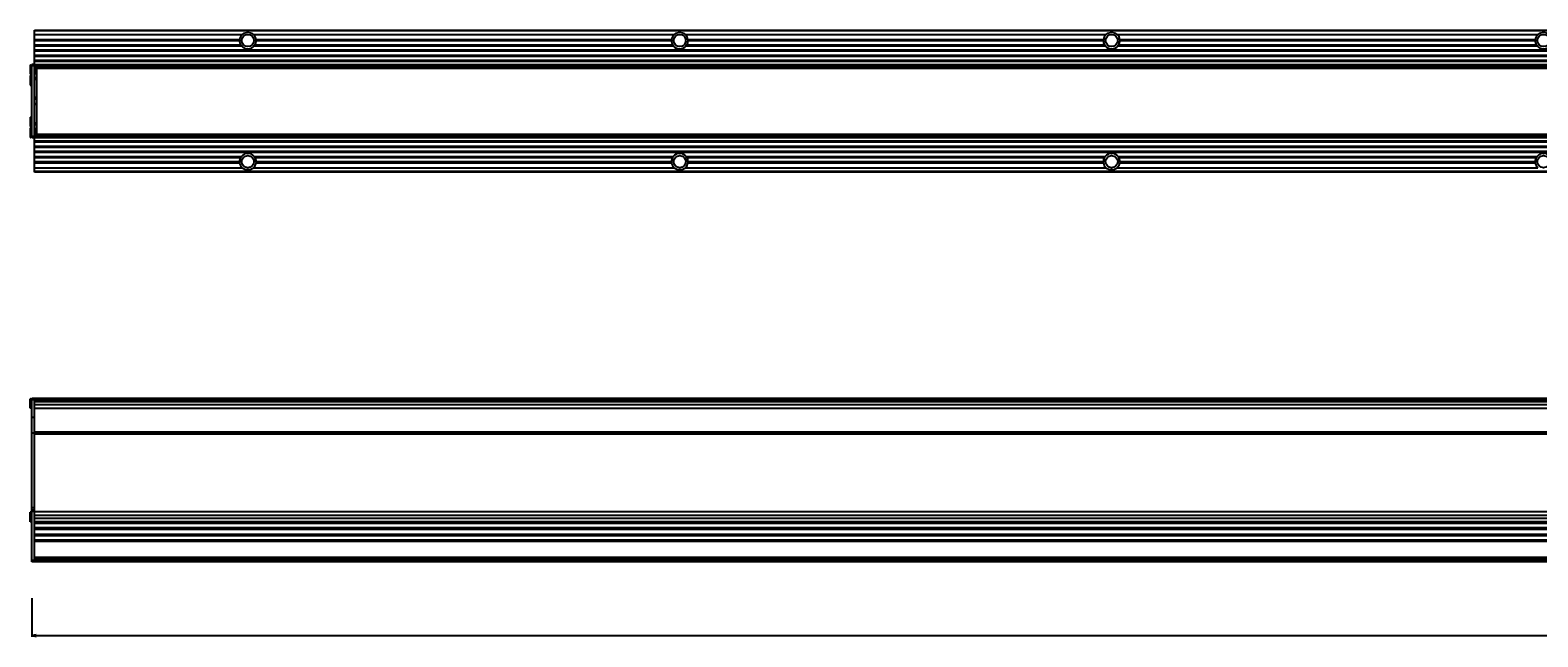
# Model space of a CAD drawing. Extents: x 0 to 3200, y 0 to 2500.
# Drawn here: x 687 to 1560, y 644 to 995 of the extents above; entities that cross this region are included whole.
import ezdxf

# ---------------------------------------------------------------- set-up
doc = ezdxf.new("R2010")
doc.units = 0
doc.header["$LTSCALE"] = 176
doc.layers.get('0').update_dxf_attribs({"linetype": 'CONTINUOUS'})
for name, color, linetype in [('3_ALL_AXES', 7, 'CONTINUOUS'), ('6_ALL_SURFS', 7, 'CONTINUOUS'), ('7_ALL_FEATURES', 7, 'CONTINUOUS')]:
    doc.layers.add(name, color=color, linetype=linetype)
doc.styles.get("Standard").update_dxf_attribs({"font": 'arial.ttf'})
doc.dimstyles.new('DIMSTYLE_2', dxfattribs={"dimtxt": 7, "dimasz": 2.5, "dimexe": 0.75, "dimexo": 0.75, "dimgap": 1.75, "dimtad": 1, "dimtxsty": 'STANDARD', "dimblk": 'CLOSED', "dimblk1": 'CLOSED', "dimblk2": 'CLOSED', "dimcen": 0.09, "dimazin": 2, "dimtp": 2, "dimtm": 2, "dimtfac": 1, "dimtofl": 0, "dimtmove": 0, "dimatfit": 3, "dimtolj": 1})

# ---------------------------------------------------------------- blocks, each defined once
blk = doc.blocks.new('_CLOSED')
at = {"color": 0, "linetype": 'BYBLOCK'}
for p, q in [((0, 0), (-1, 0.2)), ((-1, 0.2), (-1, -0.2)), ((-1, -0.2), (0, 0)), ((-1, 0), (0, 0))]:
    blk.add_line(p, q, dxfattribs=at)
blk = doc.blocks.new('*D3')
at = {"color": 7, "linetype": 'CONTINUOUS'}
for p, q in [((688.24, 666.46), (688.24, 644.13)), ((2938.24, 666.46), (2938.24, 644.13)), ((688.24, 644.88), (1813.24, 644.88)), ((2938.24, 644.88), (1813.24, 644.88))]:
    blk.add_line(p, q, dxfattribs=at)
at = {"color": 7, "linetype": 'CONTINUOUS', "xscale": 2.5, "yscale": 2.5, "zscale": 2.5, "rotation": 180}
blk.add_blockref('_CLOSED', (688.24, 644.88), dxfattribs=at)
at = {"color": 7, "linetype": 'CONTINUOUS', "xscale": 2.5, "yscale": 2.5, "zscale": 2.5}
blk.add_blockref('_CLOSED', (2938.24, 644.88), dxfattribs=at)
at = {"color": 7, "linetype": 'CONTINUOUS', "insert": (1813.24, 653.63), "char_height": 7, "width": 21.7546, "attachment_point": 2}
blk.add_mtext('2250', dxfattribs=at)

msp = doc.modelspace()

# ---------------------------------------------------------------- linework, layer by layer
at = {"layer": '3_ALL_AXES', "color": 7, "linetype": 'CONTINUOUS'}
for p, q in [((687.237, 975.221), (687.237, 969.721)), ((687.237, 975.221), (687.388, 975.221)), ((687.237, 969.721), (687.388, 969.721)), ((687.237, 968.921), (687.237, 963.421)), ((687.237, 968.921), (687.388, 968.921)), ((687.388, 975.221), (687.388, 969.721)), ((687.388, 975.221), (688.237, 974.509)), ((687.388, 969.721), (688.237, 970.434)), ((687.388, 968.921), (687.388, 963.421)), ((687.388, 968.921), (688.237, 968.209)), ((687.237, 963.421), (687.388, 963.421)), ((687.388, 963.421), (688.237, 964.134)), ((687.237, 944.921), (687.237, 939.421)), ((687.237, 944.921), (687.388, 944.921)), ((687.388, 944.921), (687.388, 939.421)), ((687.388, 944.921), (688.237, 944.209)), ((687.237, 939.421), (687.388, 939.421)), ((687.237, 938.621), (687.237, 933.121)), ((687.237, 938.621), (687.388, 938.621)), ((687.388, 939.421), (688.237, 940.134)), ((687.388, 938.621), (687.388, 933.121)), ((687.388, 938.621), (688.237, 937.909)), ((687.388, 933.121), (688.237, 933.834)), ((687.237, 933.121), (687.388, 933.121)), ((687.237, 776.378), (687.237, 781.878)), ((687.388, 781.878), (687.237, 781.878)), ((687.388, 776.378), (687.388, 781.878)), ((688.237, 781.165), (687.388, 781.878)), ((688.237, 777.09), (687.388, 776.378)), ((687.388, 776.378), (687.237, 776.378)), ((687.237, 710.778), (687.237, 716.278)), ((687.388, 716.278), (687.237, 716.278)), ((687.388, 710.778), (687.388, 716.278)), ((688.237, 715.565), (687.388, 716.278)), ((687.388, 710.778), (687.237, 710.778)), ((688.237, 711.49), (687.388, 710.778))]:
    msp.add_line(p, q, dxfattribs=at)
at = {"layer": '6_ALL_SURFS', "color": 7, "linetype": 'CONTINUOUS'}
for p, q in [((689.737, 975.371), (689.737, 995.221)), ((689.737, 995.221), (2936.737, 995.221)), ((689.737, 992.721), (809.954, 992.721)), ((689.737, 989.821), (808.476, 989.821)), ((689.737, 989.221), (808.438, 989.221)), ((689.737, 986.821), (809.081, 986.821)), ((689.737, 986.221), (809.491, 986.221)), ((816.52, 992.721), (1059.954, 992.721)), ((816.983, 986.221), (1059.491, 986.221)), ((817.393, 986.821), (1059.081, 986.821)), ((817.998, 989.821), (1058.476, 989.821)), ((818.036, 989.221), (1058.438, 989.221)), ((1066.52, 992.721), (1309.954, 992.721)), ((1066.983, 986.221), (1309.491, 986.221)), ((1067.393, 986.821), (1309.081, 986.821)), ((1067.998, 989.821), (1308.476, 989.821)), ((1068.036, 989.221), (1308.438, 989.221)), ((1316.52, 992.721), (1559.954, 992.721)), ((1316.983, 986.221), (1559.491, 986.221)), ((1317.393, 986.821), (1559.081, 986.821)), ((1317.998, 989.821), (1558.476, 989.821)), ((1318.036, 989.221), (1558.438, 989.221)), ((689.737, 983.821), (2936.737, 983.821)), ((689.737, 983.221), (2936.737, 983.221)), ((689.737, 980.821), (2936.737, 980.821)), ((689.737, 980.221), (2936.737, 980.221)), ((689.737, 977.821), (2936.737, 977.821)), ((689.737, 977.221), (2936.737, 977.221)), ((2936.737, 974.971), (689.737, 974.971)), ((689.737, 973.721), (689.737, 974.821)), ((2936.737, 973.721), (689.737, 973.721)), ((689.737, 972.507), (690.987, 972.507)), ((690.987, 970.571), (689.737, 970.571)), ((689.737, 970.138), (690.987, 970.138)), ((690.987, 955.871), (689.737, 955.871)), ((690.987, 935.835), (689.737, 935.835)), ((688.237, 716.678), (688.237, 782.328)), ((688.237, 782.328), (2938.237, 782.328)), ((689.737, 716.678), (689.737, 782.328)), ((2936.737, 780.828), (689.737, 780.828)), ((689.737, 771.042), (688.237, 771.042)), ((689.737, 762.021), (688.237, 762.021)), ((689.737, 717.428), (688.237, 717.428)), ((2936.737, 716.428), (689.737, 716.428)), ((689.737, 712.628), (689.737, 714.428)), ((2936.737, 710.628), (689.737, 710.628)), ((689.737, 700.175), (689.737, 702.884)), ((689.737, 689.028), (689.737, 690.178)), ((689.737, 690.178), (2936.737, 690.178)), ((2936.737, 690.028), (689.737, 690.028)), ((689.737, 689.028), (2936.737, 689.028)), ((689.737, 687.541), (689.737, 687.528)), ((2936.737, 687.528), (689.737, 687.528))]:
    msp.add_line(p, q, dxfattribs=at)
at = {"layer": '6_ALL_SURFS', "color": 9, "linetype": 'CONTINUOUS'}
for p, q in [((2936.737, 994.867), (689.737, 994.867)), ((689.737, 975.271), (2936.737, 975.271)), ((2936.737, 974.671), (689.737, 974.671)), ((2936.737, 974.021), (689.737, 974.021)), ((689.737, 973.659), (2936.737, 973.659)), ((690.987, 972.549), (689.737, 972.549)), ((689.737, 971.91), (690.987, 971.91)), ((689.737, 971.691), (690.987, 971.691)), ((690.987, 970.871), (689.737, 970.871)), ((689.737, 970.511), (690.987, 970.511)), ((690.987, 970.156), (689.737, 970.156)), ((689.737, 967.745), (690.987, 967.745)), ((689.737, 966.769), (690.987, 966.769)), ((690.987, 956.171), (689.737, 956.171)), ((689.737, 955.571), (690.987, 955.571)), ((688.237, 781.578), (689.737, 781.578)), ((2936.737, 782.028), (689.737, 782.028)), ((2936.737, 781.328), (689.737, 781.328)), ((689.737, 780.392), (2936.737, 780.392)), ((689.737, 778.595), (2936.737, 778.595)), ((689.737, 776.562), (2936.737, 776.562)), ((2936.737, 762.555), (689.737, 762.555)), ((2936.737, 761.473), (689.737, 761.473)), ((688.237, 718.928), (689.737, 718.928)), ((689.737, 716.678), (688.237, 716.678)), ((689.737, 716.728), (2936.737, 716.728)), ((2936.737, 714.428), (689.737, 714.428)), ((2936.737, 712.628), (689.737, 712.628)), ((689.737, 710.328), (2936.737, 710.328)), ((689.737, 710.059), (2936.737, 710.059)), ((689.737, 709.855), (2936.737, 709.855)), ((2936.737, 707.263), (689.737, 707.263)), ((2936.737, 706.24), (689.737, 706.24)), ((689.737, 703.535), (2936.737, 703.535)), ((689.737, 702.711), (2936.737, 702.711)), ((689.737, 700.349), (2936.737, 700.349)), ((689.737, 699.525), (2936.737, 699.525)), ((689.737, 690.328), (2936.737, 690.328)), ((2936.737, 689.242), (689.737, 689.242)), ((689.737, 688.728), (2936.737, 688.728)), ((2936.737, 687.828), (689.737, 687.828))]:
    msp.add_line(p, q, dxfattribs=at)
at = {"layer": '6_ALL_SURFS', "color": 7, "linetype": 'CONTINUOUS'}
for centre in [(813.237, 989.221), (1063.237, 989.221), (1313.237, 989.221), (1563.237, 989.221), (813.237, 919.121), (1063.237, 919.121), (1313.237, 919.121), (1563.237, 919.121)]:
    msp.add_circle(centre, 3.5, dxfattribs=at)
for centre, start, end in [((813.237, 989.221), 180, 210.006631), ((813.237, 989.221), 133.171184, 172.817797), ((813.237, 989.221), 218.691383, 321.308617), ((813.237, 989.221), 7.182203, 46.828816), ((813.237, 989.221), 329.993369, 360), ((1063.237, 989.221), 180, 210.006631), ((1063.237, 989.221), 133.171184, 172.817797), ((1063.237, 989.221), 218.691383, 321.308617), ((1063.237, 989.221), 7.182203, 46.828816), ((1063.237, 989.221), 329.993369, 360), ((1313.237, 989.221), 180, 210.006631), ((1313.237, 989.221), 133.171184, 172.817797), ((1313.237, 989.221), 218.691383, 321.308617), ((1313.237, 989.221), 7.182203, 46.828816), ((1313.237, 989.221), 329.993369, 360), ((1563.237, 989.221), 180, 210.006631), ((1563.237, 989.221), 133.171184, 172.817797), ((1563.237, 989.221), 218.691383, 321.308617)]:
    msp.add_arc(centre, 4.799, start, end, dxfattribs=at)
for centre, major_axis, ratio, start_param, end_param in [((813.237, 988.256), (0, 5.572), 0.9848858, -0.6413356, 0.6413356), ((1063.237, 988.256), (0, 5.572), 0.9848858, -0.6413356, 0.6413356), ((1313.237, 988.256), (0, 5.572), 0.9848858, -0.6413356, 0.6413356), ((1563.237, 988.256), (0, 5.572), 0.9848858, -0.6413356, 0.6413356), ((813.237, 691.828), (3.5, 0), 0.5, 4.3726964, 5.0520816), ((1063.237, 691.828), (3.5, 0), 0.5, -1.9104889, -1.2311038), ((1313.237, 691.828), (3.5, 0), 0.5, -1.9104889, -1.2311038), ((813.237, 688.581), (5.488, 0), 0.1015346, 0.9294608, 2.2121319), ((1063.237, 688.581), (5.488, 0), 0.1015346, 0.9294608, 2.2121319), ((1313.237, 688.581), (5.488, 0), 0.1015346, 0.9294608, 2.2121319)]:
    msp.add_ellipse(centre, major_axis=major_axis, ratio=ratio, start_param=start_param, end_param=end_param, dxfattribs=at)
for points, knots in [([(808.476, 989.821), (808.562, 989.748), (808.695, 989.505), (808.529, 989.291), (808.438, 989.221)], [0, 0, 0, 0, 0.4966226, 1, 1, 1, 1]), ([(809.081, 986.821), (809.143, 986.791), (809.267, 986.723), (809.43, 986.594), (809.567, 986.423), (809.532, 986.269), (809.491, 986.221)], [0, 0, 0, 0, 0.2523561, 0.5104807, 0.7691708, 1, 1, 1, 1]), ([(816.983, 986.221), (816.941, 986.269), (816.907, 986.423), (817.044, 986.594), (817.207, 986.723), (817.331, 986.791), (817.393, 986.821)], [0, 0, 0, 0, 0.2308393, 0.4895338, 0.7476521, 1, 1, 1, 1]), ([(818.036, 989.221), (817.945, 989.291), (817.779, 989.505), (817.912, 989.748), (817.998, 989.821)], [0, 0, 0, 0, 0.5033938, 1, 1, 1, 1]), ([(1058.476, 989.821), (1058.562, 989.748), (1058.695, 989.505), (1058.529, 989.291), (1058.438, 989.221)], [0, 0, 0, 0, 0.4966226, 1, 1, 1, 1]), ([(1059.081, 986.821), (1059.143, 986.791), (1059.267, 986.723), (1059.43, 986.594), (1059.567, 986.423), (1059.532, 986.269), (1059.491, 986.221)], [0, 0, 0, 0, 0.2523561, 0.5104807, 0.7691708, 1, 1, 1, 1]), ([(1066.983, 986.221), (1066.941, 986.269), (1066.907, 986.423), (1067.044, 986.594), (1067.207, 986.723), (1067.331, 986.791), (1067.393, 986.821)], [0, 0, 0, 0, 0.2308393, 0.4895338, 0.7476521, 1, 1, 1, 1]), ([(1068.036, 989.221), (1067.945, 989.291), (1067.779, 989.505), (1067.912, 989.748), (1067.998, 989.821)], [0, 0, 0, 0, 0.5033938, 1, 1, 1, 1]), ([(1308.476, 989.821), (1308.562, 989.748), (1308.695, 989.505), (1308.529, 989.291), (1308.438, 989.221)], [0, 0, 0, 0, 0.4966226, 1, 1, 1, 1]), ([(1309.081, 986.821), (1309.143, 986.791), (1309.267, 986.723), (1309.43, 986.594), (1309.567, 986.423), (1309.532, 986.269), (1309.491, 986.221)], [0, 0, 0, 0, 0.2523561, 0.5104807, 0.7691708, 1, 1, 1, 1]), ([(1316.983, 986.221), (1316.941, 986.269), (1316.907, 986.423), (1317.044, 986.594), (1317.207, 986.723), (1317.331, 986.791), (1317.393, 986.821)], [0, 0, 0, 0, 0.2308393, 0.4895338, 0.7476521, 1, 1, 1, 1]), ([(1318.036, 989.221), (1317.945, 989.291), (1317.779, 989.505), (1317.912, 989.748), (1317.998, 989.821)], [0, 0, 0, 0, 0.5033938, 1, 1, 1, 1]), ([(1558.476, 989.821), (1558.562, 989.748), (1558.695, 989.505), (1558.529, 989.291), (1558.438, 989.221)], [0, 0, 0, 0, 0.4966226, 1, 1, 1, 1]), ([(1559.081, 986.821), (1559.143, 986.791), (1559.267, 986.723), (1559.43, 986.594), (1559.567, 986.423), (1559.532, 986.269), (1559.491, 986.221)], [0, 0, 0, 0, 0.2523561, 0.5104807, 0.7691708, 1, 1, 1, 1])]:
    msp.add_open_spline(points, degree=3, knots=knots, dxfattribs=at)
at = {"layer": '7_ALL_FEATURES', "color": 7, "linetype": 'CONTINUOUS'}
for p, q in [((688.237, 932.971), (688.237, 975.371)), ((689.737, 975.371), (688.237, 975.371)), ((689.737, 975.371), (689.737, 974.756)), ((689.737, 913.121), (689.737, 974.621)), ((690.987, 973.521), (690.987, 934.821)), ((690.987, 973.521), (2935.487, 973.521)), ((690.987, 952.471), (689.737, 952.471)), ((690.987, 938.205), (689.737, 938.205)), ((690.987, 937.771), (689.737, 937.771)), ((2936.737, 934.621), (689.737, 934.621)), ((690.987, 934.821), (2935.487, 934.821)), ((689.737, 932.971), (688.237, 932.971)), ((2936.737, 933.371), (689.737, 933.371)), ((689.737, 931.121), (2936.737, 931.121)), ((689.737, 930.521), (2936.737, 930.521)), ((689.737, 928.121), (2936.737, 928.121)), ((689.737, 927.521), (2936.737, 927.521)), ((689.737, 925.121), (2936.737, 925.121)), ((689.737, 924.521), (2936.737, 924.521)), ((689.737, 922.121), (809.491, 922.121)), ((689.737, 921.521), (809.081, 921.521)), ((689.737, 919.121), (808.438, 919.121)), ((689.737, 918.521), (808.476, 918.521)), ((816.983, 922.121), (1059.491, 922.121)), ((817.393, 921.521), (1059.081, 921.521)), ((817.998, 918.521), (1058.476, 918.521)), ((818.036, 919.121), (1058.438, 919.121)), ((1066.983, 922.121), (1309.491, 922.121)), ((1067.393, 921.521), (1309.081, 921.521)), ((1067.998, 918.521), (1308.476, 918.521)), ((1068.036, 919.121), (1308.438, 919.121)), ((1316.983, 922.121), (1559.491, 922.121)), ((1317.393, 921.521), (1559.081, 921.521)), ((1317.998, 918.521), (1558.476, 918.521)), ((1318.036, 919.121), (1558.438, 919.121)), ((689.737, 915.621), (809.954, 915.621)), ((2936.737, 913.121), (689.737, 913.121)), ((816.52, 915.621), (1059.954, 915.621)), ((1066.52, 915.621), (1309.954, 915.621)), ((1316.52, 915.621), (1559.954, 915.621)), ((688.237, 687.528), (688.237, 716.678)), ((689.737, 702.884), (689.737, 716.678)), ((689.737, 690.178), (689.737, 700.175)), ((689.737, 687.528), (688.237, 687.528)), ((689.737, 687.541), (689.737, 689.028))]:
    msp.add_line(p, q, dxfattribs=at)
at = {"layer": '7_ALL_FEATURES', "color": 9, "linetype": 'CONTINUOUS'}
for p, q in [((689.737, 974.621), (688.237, 974.621)), ((690.987, 973.321), (2935.487, 973.321)), ((689.737, 952.771), (690.987, 952.771)), ((690.987, 952.171), (689.737, 952.171)), ((689.737, 941.574), (690.987, 941.574)), ((689.737, 940.598), (690.987, 940.598)), ((690.987, 938.187), (689.737, 938.187)), ((689.737, 937.832), (690.987, 937.832)), ((690.987, 937.471), (689.737, 937.471)), ((689.737, 936.652), (690.987, 936.652)), ((689.737, 936.432), (690.987, 936.432)), ((690.987, 935.794), (689.737, 935.794)), ((689.737, 934.683), (2936.737, 934.683)), ((2936.737, 934.321), (689.737, 934.321)), ((690.987, 935.021), (2935.487, 935.021)), ((689.737, 933.721), (688.237, 933.721)), ((2936.737, 933.671), (689.737, 933.671)), ((689.737, 933.071), (2936.737, 933.071)), ((2936.737, 913.476), (689.737, 913.476)), ((689.737, 688.278), (688.237, 688.278))]:
    msp.add_line(p, q, dxfattribs=at)
at = {"layer": '7_ALL_FEATURES', "color": 7, "linetype": 'CONTINUOUS'}
for centre, start, end in [((813.237, 919.121), 149.993369, 180), ((813.237, 919.121), 187.182203, 226.828816), ((813.237, 919.121), 38.691383, 141.308617), ((813.237, 919.121), 313.171184, 352.817797), ((813.237, 919.121), 0, 30.006631), ((1063.237, 919.121), 149.993369, 180), ((1063.237, 919.121), 187.182203, 226.828816), ((1063.237, 919.121), 38.691383, 141.308617), ((1063.237, 919.121), 313.171184, 352.817797), ((1063.237, 919.121), 0, 30.006631), ((1313.237, 919.121), 149.993369, 180), ((1313.237, 919.121), 187.182203, 226.828816), ((1313.237, 919.121), 38.691383, 141.308617), ((1313.237, 919.121), 313.171184, 352.817797), ((1313.237, 919.121), 0, 30.006631), ((1563.237, 919.121), 149.993369, 180), ((1563.237, 919.121), 187.182203, 226.828816), ((1563.237, 919.121), 38.691383, 141.308617)]:
    msp.add_arc(centre, 4.799, start, end, dxfattribs=at)
for centre in [(813.237, 920.086), (1063.237, 920.086), (1313.237, 920.086)]:
    msp.add_ellipse(centre, major_axis=(0, 5.572), ratio=0.9848858, start_param=2.5002571, end_param=3.7829282, dxfattribs=at)
for points, knots in [([(808.476, 918.521), (808.562, 918.594), (808.695, 918.838), (808.529, 919.051), (808.438, 919.121)], [0, 0, 0, 0, 0.4966226, 1, 1, 1, 1]), ([(809.081, 921.521), (809.143, 921.551), (809.267, 921.619), (809.43, 921.749), (809.567, 921.919), (809.532, 922.073), (809.491, 922.121)], [0, 0, 0, 0, 0.2523561, 0.5104807, 0.7691708, 1, 1, 1, 1]), ([(816.983, 922.121), (816.941, 922.073), (816.907, 921.919), (817.044, 921.749), (817.207, 921.619), (817.331, 921.551), (817.393, 921.521)], [0, 0, 0, 0, 0.2308393, 0.4895338, 0.7476521, 1, 1, 1, 1]), ([(818.036, 919.121), (817.945, 919.051), (817.779, 918.838), (817.912, 918.594), (817.998, 918.521)], [0, 0, 0, 0, 0.5033938, 1, 1, 1, 1]), ([(1058.476, 918.521), (1058.562, 918.594), (1058.695, 918.838), (1058.529, 919.051), (1058.438, 919.121)], [0, 0, 0, 0, 0.4966226, 1, 1, 1, 1]), ([(1059.081, 921.521), (1059.143, 921.551), (1059.267, 921.619), (1059.43, 921.749), (1059.567, 921.919), (1059.532, 922.073), (1059.491, 922.121)], [0, 0, 0, 0, 0.2523561, 0.5104807, 0.7691708, 1, 1, 1, 1]), ([(1066.983, 922.121), (1066.941, 922.073), (1066.907, 921.919), (1067.044, 921.749), (1067.207, 921.619), (1067.331, 921.551), (1067.393, 921.521)], [0, 0, 0, 0, 0.2308393, 0.4895338, 0.7476521, 1, 1, 1, 1]), ([(1068.036, 919.121), (1067.945, 919.051), (1067.779, 918.838), (1067.912, 918.594), (1067.998, 918.521)], [0, 0, 0, 0, 0.5033938, 1, 1, 1, 1]), ([(1308.476, 918.521), (1308.562, 918.594), (1308.695, 918.838), (1308.529, 919.051), (1308.438, 919.121)], [0, 0, 0, 0, 0.4966226, 1, 1, 1, 1]), ([(1309.081, 921.521), (1309.143, 921.551), (1309.267, 921.619), (1309.43, 921.749), (1309.567, 921.919), (1309.532, 922.073), (1309.491, 922.121)], [0, 0, 0, 0, 0.2523561, 0.5104807, 0.7691708, 1, 1, 1, 1]), ([(1316.983, 922.121), (1316.941, 922.073), (1316.907, 921.919), (1317.044, 921.749), (1317.207, 921.619), (1317.331, 921.551), (1317.393, 921.521)], [0, 0, 0, 0, 0.2308393, 0.4895338, 0.7476521, 1, 1, 1, 1]), ([(1318.036, 919.121), (1317.945, 919.051), (1317.779, 918.838), (1317.912, 918.594), (1317.998, 918.521)], [0, 0, 0, 0, 0.5033938, 1, 1, 1, 1]), ([(1558.476, 918.521), (1558.562, 918.594), (1558.695, 918.838), (1558.529, 919.051), (1558.438, 919.121)], [0, 0, 0, 0, 0.4966226, 1, 1, 1, 1]), ([(1559.081, 921.521), (1559.143, 921.551), (1559.267, 921.619), (1559.43, 921.749), (1559.567, 921.919), (1559.532, 922.073), (1559.491, 922.121)], [0, 0, 0, 0, 0.2523561, 0.5104807, 0.7691708, 1, 1, 1, 1])]:
    msp.add_open_spline(points, degree=3, knots=knots, dxfattribs=at)

# ---------------------------------------------------------------- dimensions: what is measured, and where the dimension line sits
at = {"color": 7, "linetype": 'CONTINUOUS'}
dim = msp.add_linear_dim(base=(2938.237, 644.881), p1=(688.237, 667.206), p2=(2938.237, 667.206), dimstyle='DIMSTYLE_2', dxfattribs=at)
dim.commit()
dim.dimension.update_dxf_attribs({"geometry": '*D3', "text_midpoint": (1813.142, 644.881), "dimtype": 160})

doc.saveas('drawing.dxf')
